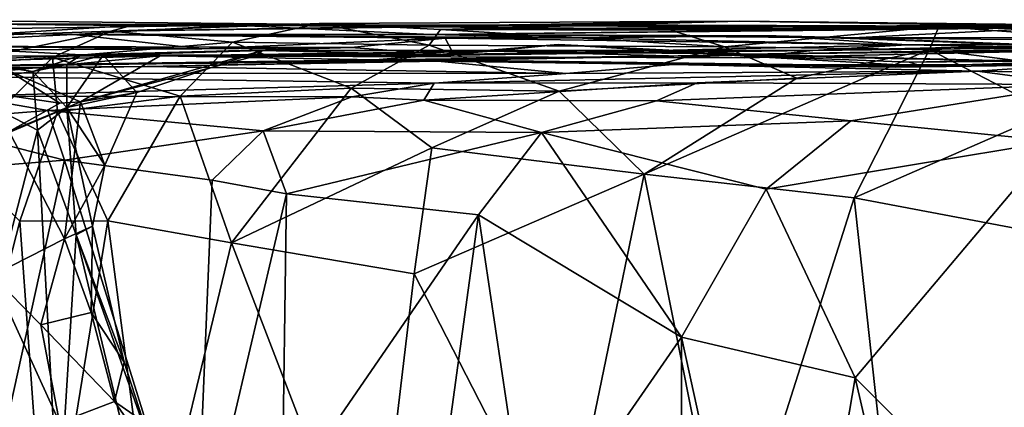
# Model space of a CAD drawing. Extents: x 0 to 36.1, y -0.8 to 0.4.
# Drawn here: x 16.3 to 17.3, y 0 to 0.4 of the extents above; entities that cross this region are included whole.
import ezdxf

# ---------------------------------------------------------------- set-up
doc = ezdxf.new("R2010")
doc.units = 0
doc.header["$MEASUREMENT"] = 0
doc.layers.add('1', color=7, linetype='Continuous')

msp = doc.modelspace()

# ---------------------------------------------------------------- linework, layer by layer
at = {"layer": '1'}
for points in [[(16.6591, 0.438, 6.4141), (16.0969, 0.4439, 6.0942), (16.1298, 0.4398, 6.5397)], [(16.2197, 0.439, 5.7418), (16.0969, 0.4439, 6.0942), (16.6591, 0.438, 6.4141)], [(16.8518, 0.4383, 6.6776), (16.3523, 0.4315, 7.0927), (17.0238, 0.4423, 6.7042)], [(16.3523, 0.4315, 7.0927), (16.5748, 0.4398, 7.25), (17.0238, 0.4423, 6.7042)], [(17.0238, 0.4423, 6.7042), (16.5748, 0.4398, 7.25), (16.7042, 0.4333, 7.4152)], [(16.7042, 0.4333, 7.4152), (17.28, 0.4382, 6.6762), (17.0238, 0.4423, 6.7042)], [(17.0238, 0.4423, 6.7042), (17.5907, 0.436, 5.9427), (16.8518, 0.4383, 6.6776)], [(17.5963, 0.4344, 6.5463), (17.5907, 0.436, 5.9427), (17.0238, 0.4423, 6.7042)], [(17.5963, 0.4344, 6.5463), (17.0238, 0.4423, 6.7042), (17.28, 0.4382, 6.6762)], [(16.0672, 0.4163, 4.9205), (16.1009, 0.4323, 5.1244), (16.313, 0.4282, 4.9783)], [(16.2197, 0.439, 5.7418), (16.4835, 0.4379, 5.6066), (16.1009, 0.4323, 5.1244)], [(16.313, 0.4282, 4.9783), (16.1009, 0.4323, 5.1244), (16.4835, 0.4379, 5.6066)], [(16.3743, 0.4377, 6.8759), (16.6591, 0.438, 6.4141), (16.1298, 0.4398, 6.5397)], [(16.3743, 0.4377, 6.8759), (16.1298, 0.4398, 6.5397), (16.1864, 0.4259, 6.6958)], [(16.3523, 0.4315, 7.0927), (16.173, 0.3952, 6.8755), (16.2901, 0.4035, 7.1526)], [(16.3523, 0.4315, 7.0927), (16.1864, 0.4259, 6.6958), (16.173, 0.3952, 6.8755)], [(16.3743, 0.4377, 6.8759), (16.1864, 0.4259, 6.6958), (16.3523, 0.4315, 7.0927)], [(16.2197, 0.439, 5.7418), (16.6591, 0.438, 6.4141), (17.1668, 0.4362, 6.0416)], [(16.4835, 0.4379, 5.6066), (16.2197, 0.439, 5.7418), (17.1668, 0.4362, 6.0416)], [(16.3523, 0.4315, 7.0927), (16.2901, 0.4035, 7.1526), (16.4821, 0.4198, 7.3403)], [(16.313, 0.4282, 4.9783), (16.4835, 0.4379, 5.6066), (16.6935, 0.4282, 5.1301)], [(16.3523, 0.4315, 7.0927), (16.4821, 0.4198, 7.3403), (16.5748, 0.4398, 7.25)], [(16.3743, 0.4377, 6.8759), (16.3523, 0.4315, 7.0927), (16.8518, 0.4383, 6.6776)], [(16.8518, 0.4383, 6.6776), (16.6591, 0.438, 6.4141), (16.3743, 0.4377, 6.8759)], [(16.5748, 0.4398, 7.25), (16.4821, 0.4198, 7.3403), (16.6921, 0.4167, 7.4721)], [(17.1668, 0.4362, 6.0416), (17.088, 0.4329, 5.7463), (16.4835, 0.4379, 5.6066)], [(17.088, 0.4329, 5.7463), (16.6935, 0.4282, 5.1301), (16.4835, 0.4379, 5.6066)], [(16.5748, 0.4398, 7.25), (16.6921, 0.4167, 7.4721), (16.7042, 0.4333, 7.4152)], [(17.1668, 0.4362, 6.0416), (16.6591, 0.438, 6.4141), (16.8518, 0.4383, 6.6776)], [(16.6921, 0.4167, 7.4721), (17.0074, 0.4151, 7.5747), (16.7042, 0.4333, 7.4152)], [(16.6935, 0.4282, 5.1301), (17.088, 0.4329, 5.7463), (17.3557, 0.4354, 5.5495)], [(17.3557, 0.4354, 5.5495), (17.1444, 0.4247, 5.011), (16.6935, 0.4282, 5.1301)], [(17.28, 0.4382, 6.6762), (16.7042, 0.4333, 7.4152), (17.5508, 0.4367, 6.7993)], [(16.7042, 0.4333, 7.4152), (16.95, 0.4327, 7.4172), (17.5508, 0.4367, 6.7993)], [(16.7042, 0.4333, 7.4152), (17.0074, 0.4151, 7.5747), (16.95, 0.4327, 7.4172)], [(17.1668, 0.4362, 6.0416), (16.8518, 0.4383, 6.6776), (17.5907, 0.436, 5.9427)], [(16.95, 0.4327, 7.4172), (17.2361, 0.4367, 7.5011), (17.5508, 0.4367, 6.7993)], [(17.2361, 0.4367, 7.5011), (16.95, 0.4327, 7.4172), (17.0074, 0.4151, 7.5747)], [(17.0074, 0.4151, 7.5747), (17.2261, 0.4122, 7.6466), (17.2361, 0.4367, 7.5011)], [(17.1668, 0.4362, 6.0416), (17.3557, 0.4354, 5.5495), (17.088, 0.4329, 5.7463)], [(17.1444, 0.4247, 5.011), (17.3557, 0.4354, 5.5495), (17.857, 0.4257, 5.3304)], [(17.1668, 0.4362, 6.0416), (17.5907, 0.436, 5.9427), (17.3557, 0.4354, 5.5495)], [(17.2261, 0.4122, 7.6466), (17.4766, 0.419, 7.5956), (17.2361, 0.4367, 7.5011)], [(17.4766, 0.419, 7.5956), (17.7286, 0.4357, 7.3421), (17.2361, 0.4367, 7.5011)], [(17.5508, 0.4367, 6.7993), (17.2361, 0.4367, 7.5011), (17.7286, 0.4357, 7.3421)], [(17.28, 0.4382, 6.6762), (17.5508, 0.4367, 6.7993), (17.5963, 0.4344, 6.5463)], [(16.4493, 0.413, 4.4921), (16.0672, 0.4163, 4.9205), (16.313, 0.4282, 4.9783)], [(16.7093, 0.4243, 4.4878), (16.4493, 0.413, 4.4921), (16.313, 0.4282, 4.9783)], [(16.7093, 0.4243, 4.4878), (16.313, 0.4282, 4.9783), (16.8488, 0.4247, 4.8694)], [(16.8488, 0.4247, 4.8694), (16.313, 0.4282, 4.9783), (16.6935, 0.4282, 5.1301)], [(16.6089, 0.4143, 4.2476), (16.4493, 0.413, 4.4921), (16.7093, 0.4243, 4.4878)], [(16.6089, 0.4143, 4.2476), (16.7093, 0.4243, 4.4878), (16.7187, 0.406, 3.948)], [(16.6935, 0.4282, 5.1301), (17.1444, 0.4247, 5.011), (17.0624, 0.4267, 4.8766)], [(17.0624, 0.4267, 4.8766), (16.8488, 0.4247, 4.8694), (16.6935, 0.4282, 5.1301)], [(17.2021, 0.4171, 4.2461), (16.7093, 0.4243, 4.4878), (16.8488, 0.4247, 4.8694)], [(17.2021, 0.4171, 4.2461), (16.7187, 0.406, 3.948), (16.7093, 0.4243, 4.4878)], [(16.8488, 0.4247, 4.8694), (17.0624, 0.4267, 4.8766), (17.2021, 0.4171, 4.2461)], [(17.0624, 0.4267, 4.8766), (17.1444, 0.4247, 5.011), (17.4773, 0.4116, 4.6924)], [(17.2021, 0.4171, 4.2461), (17.0624, 0.4267, 4.8766), (17.4773, 0.4116, 4.6924)], [(17.857, 0.4257, 5.3304), (17.622, 0.4197, 4.8115), (17.1444, 0.4247, 5.011)], [(17.4773, 0.4116, 4.6924), (17.1444, 0.4247, 5.011), (17.622, 0.4197, 4.8115)], [(16.0762, 0.411, 4.6241), (16.0672, 0.4163, 4.9205), (16.4493, 0.413, 4.4921)], [(16.1489, 0.4156, 4.3532), (16.0762, 0.411, 4.6241), (16.4493, 0.413, 4.4921)], [(16.1489, 0.4156, 4.3532), (16.6089, 0.4143, 4.2476), (16.321, 0.4066, 3.955)], [(16.1898, 0.4005, 4.1027), (16.1489, 0.4156, 4.3532), (16.321, 0.4066, 3.955)], [(16.4493, 0.413, 4.4921), (16.6089, 0.4143, 4.2476), (16.1489, 0.4156, 4.3532)], [(16.2901, 0.4035, 7.1526), (16.4265, 0.3623, 7.3586), (16.4821, 0.4198, 7.3403)], [(16.5143, 0.4109, 3.5325), (16.5059, 0.405, 3.313), (16.3198, 0.3564, 3.3833)], [(16.3198, 0.3564, 3.3833), (16.3799, 0.3664, 3.5015), (16.5143, 0.4109, 3.5325)], [(16.321, 0.4066, 3.955), (16.6089, 0.4143, 4.2476), (16.3442, 0.406, 3.7127)], [(16.7187, 0.406, 3.948), (16.3442, 0.406, 3.7127), (16.6089, 0.4143, 4.2476)], [(16.5143, 0.4109, 3.5325), (16.3442, 0.406, 3.7127), (16.7187, 0.406, 3.948)], [(16.5143, 0.4109, 3.5325), (16.3799, 0.3664, 3.5015), (16.3442, 0.406, 3.7127)], [(16.5059, 0.405, 3.313), (16.7587, 0.4104, 3.0352), (16.405, 0.4053, 3.1139)], [(16.6345, 0.4011, 2.5929), (16.405, 0.4053, 3.1139), (16.7587, 0.4104, 3.0352)], [(16.4265, 0.3623, 7.3586), (16.6088, 0.3708, 7.4818), (16.4821, 0.4198, 7.3403)], [(16.6921, 0.4167, 7.4721), (16.4821, 0.4198, 7.3403), (16.6088, 0.3708, 7.4818)], [(17.1018, 0.4112, 3.7738), (17.0286, 0.4032, 3.2667), (16.5059, 0.405, 3.313)], [(16.5143, 0.4109, 3.5325), (17.1018, 0.4112, 3.7738), (16.5059, 0.405, 3.313)], [(17.0286, 0.4032, 3.2667), (16.7587, 0.4104, 3.0352), (16.5059, 0.405, 3.313)], [(16.7187, 0.406, 3.948), (17.1018, 0.4112, 3.7738), (16.5143, 0.4109, 3.5325)], [(16.8307, 0.3676, 7.5768), (16.6921, 0.4167, 7.4721), (16.6088, 0.3708, 7.4818)], [(16.6345, 0.4011, 2.5929), (16.7587, 0.4104, 3.0352), (16.8299, 0.4175, 2.8627)], [(16.8299, 0.4175, 2.8627), (17.0118, 0.406, 2.6246), (16.6345, 0.4011, 2.5929)], [(16.6921, 0.4167, 7.4721), (16.8307, 0.3676, 7.5768), (17.0074, 0.4151, 7.5747)], [(17.1018, 0.4112, 3.7738), (16.7187, 0.406, 3.948), (17.2021, 0.4171, 4.2461)], [(17.0317, 0.4073, 2.9889), (16.8299, 0.4175, 2.8627), (16.7587, 0.4104, 3.0352)], [(17.0317, 0.4073, 2.9889), (16.7587, 0.4104, 3.0352), (17.0286, 0.4032, 3.2667)], [(17.0118, 0.406, 2.6246), (16.8299, 0.4175, 2.8627), (17.0317, 0.4073, 2.9889)], [(17.0844, 0.3814, 7.6211), (17.0074, 0.4151, 7.5747), (16.8307, 0.3676, 7.5768)], [(17.2261, 0.4122, 7.6466), (17.0844, 0.3814, 7.6211), (16.9215, 0.2791, 7.6304)], [(17.2261, 0.4122, 7.6466), (16.9215, 0.2791, 7.6304), (17.1459, 0.2539, 7.6749)], [(17.0074, 0.4151, 7.5747), (17.0844, 0.3814, 7.6211), (17.2261, 0.4122, 7.6466)], [(17.6684, 0.4175, 3.3245), (17.0317, 0.4073, 2.9889), (17.0286, 0.4032, 3.2667)], [(17.0286, 0.4032, 3.2667), (17.1018, 0.4112, 3.7738), (17.6684, 0.4175, 3.3245)], [(17.0317, 0.4073, 2.9889), (17.6684, 0.4175, 3.3245), (17.6406, 0.4138, 2.8451)], [(17.0317, 0.4073, 2.9889), (17.6406, 0.4138, 2.8451), (17.324, 0.3995, 2.6495)], [(17.6684, 0.4175, 3.3245), (17.1018, 0.4112, 3.7738), (17.4784, 0.4194, 3.9326)], [(17.1018, 0.4112, 3.7738), (17.2021, 0.4171, 4.2461), (17.4784, 0.4194, 3.9326)], [(17.1459, 0.2539, 7.6749), (17.3554, 0.3454, 7.6864), (17.2261, 0.4122, 7.6466)], [(17.4784, 0.4194, 3.9326), (17.2021, 0.4171, 4.2461), (17.7172, 0.4183, 4.543)], [(17.4773, 0.4116, 4.6924), (17.7172, 0.4183, 4.543), (17.2021, 0.4171, 4.2461)], [(17.4544, 0.3828, 7.6755), (17.4766, 0.419, 7.5956), (17.2261, 0.4122, 7.6466)], [(17.4544, 0.3828, 7.6755), (17.2261, 0.4122, 7.6466), (17.3554, 0.3454, 7.6864)], [(16.1851, 0.4049, 3.1537), (16.405, 0.4053, 3.1139), (15.6929, 0.4042, 2.8009)], [(15.6929, 0.4042, 2.8009), (16.405, 0.4053, 3.1139), (15.8766, 0.3904, 2.0434)], [(16.6345, 0.4011, 2.5929), (15.8766, 0.3904, 2.0434), (16.405, 0.4053, 3.1139)], [(15.8766, 0.3904, 2.0434), (16.6345, 0.4011, 2.5929), (16.7207, 0.4007, 2.079)], [(15.8766, 0.3904, 2.0434), (16.7207, 0.4007, 2.079), (16.3909, 0.3939, 1.0963)], [(16.1858, 0.2992, 7.0398), (16.2901, 0.4035, 7.1526), (16.173, 0.3952, 6.8755)], [(16.1898, 0.4005, 4.1027), (16.2691, 0.3887, 3.9333), (16.179, 0.3754, 4.0644)], [(16.2429, 0.3896, 3.298), (16.405, 0.4053, 3.1139), (16.1851, 0.4049, 3.1537)], [(16.1858, 0.2992, 7.0398), (16.2955, 0.3455, 7.2118), (16.2901, 0.4035, 7.1526)], [(16.1898, 0.4005, 4.1027), (16.321, 0.4066, 3.955), (16.2691, 0.3887, 3.9333)], [(16.3198, 0.3564, 3.3833), (16.405, 0.4053, 3.1139), (16.2429, 0.3896, 3.298)], [(16.321, 0.4066, 3.955), (16.3053, 0.3962, 3.7936), (16.2691, 0.3887, 3.9333)], [(16.2901, 0.4035, 7.1526), (16.2955, 0.3455, 7.2118), (16.4265, 0.3623, 7.3586)], [(16.3799, 0.3664, 3.5015), (16.3052, 0.3502, 3.7179), (16.3442, 0.406, 3.7127)], [(16.3052, 0.3502, 3.7179), (16.3053, 0.3962, 3.7936), (16.3442, 0.406, 3.7127)], [(16.321, 0.4066, 3.955), (16.3442, 0.406, 3.7127), (16.3053, 0.3962, 3.7936)], [(16.3198, 0.3564, 3.3833), (16.5059, 0.405, 3.313), (16.405, 0.4053, 3.1139)], [(16.3909, 0.3939, 1.0963), (16.7207, 0.4007, 2.079), (16.7014, 0.3998, 1.2603)], [(16.8381, 0.3865, 0.7797), (16.3909, 0.3939, 1.0963), (16.7014, 0.3998, 1.2603)], [(16.7207, 0.4007, 2.079), (16.6345, 0.4011, 2.5929), (17.0118, 0.406, 2.6246)], [(16.9526, 0.3962, 1.3052), (16.7014, 0.3998, 1.2603), (16.7207, 0.4007, 2.079)], [(16.7014, 0.3998, 1.2603), (16.9526, 0.3962, 1.3052), (16.8381, 0.3865, 0.7797)], [(17.2183, 0.3943, 2.101), (16.7207, 0.4007, 2.079), (17.0118, 0.406, 2.6246)], [(17.2183, 0.3943, 2.101), (17.1902, 0.3932, 1.4334), (16.7207, 0.4007, 2.079)], [(16.7207, 0.4007, 2.079), (17.1902, 0.3932, 1.4334), (16.9526, 0.3962, 1.3052)], [(17.0317, 0.4073, 2.9889), (17.324, 0.3995, 2.6495), (17.0118, 0.406, 2.6246)], [(17.324, 0.3995, 2.6495), (17.2045, 0.3986, 2.402), (17.0118, 0.406, 2.6246)], [(17.0118, 0.406, 2.6246), (17.2045, 0.3986, 2.402), (17.2183, 0.3943, 2.101)], [(17.4969, 0.4036, 1.4576), (17.3781, 0.3957, 1.0274), (17.1902, 0.3932, 1.4334)], [(17.1902, 0.3932, 1.4334), (17.2183, 0.3943, 2.101), (17.4969, 0.4036, 1.4576)], [(17.6143, 0.4064, 2.2229), (17.2045, 0.3986, 2.402), (17.324, 0.3995, 2.6495)], [(17.2045, 0.3986, 2.402), (17.6143, 0.4064, 2.2229), (17.2183, 0.3943, 2.101)], [(17.6143, 0.4064, 2.2229), (17.4969, 0.4036, 1.4576), (17.2183, 0.3943, 2.101)], [(15.9204, 0.3873, 0.8735), (15.4874, 0.3809, 1.0146), (16.3909, 0.3939, 1.0963)], [(15.4874, 0.3809, 1.0146), (15.8447, 0.3874, 1.2884), (16.3909, 0.3939, 1.0963)], [(15.8766, 0.3904, 2.0434), (16.3909, 0.3939, 1.0963), (15.8447, 0.3874, 1.2884)], [(15.9204, 0.3873, 0.8735), (16.3909, 0.3939, 1.0963), (16.8381, 0.3865, 0.7797)], [(16.2429, 0.3896, 3.298), (16.0972, 0.3842, 3.4934), (16.2978, 0.3547, 3.3748)], [(16.2429, 0.3896, 3.298), (16.2978, 0.3547, 3.3748), (16.3198, 0.3564, 3.3833)], [(16.2429, 0.3896, 3.298), (16.2978, 0.3547, 3.3748), (16.3198, 0.3564, 3.3833)], [(16.3198, 0.3564, 3.3833), (16.2978, 0.3547, 3.3748), (16.2429, 0.3896, 3.298)], [(16.2691, 0.3887, 3.9333), (16.3053, 0.3962, 3.7936), (16.3052, 0.3502, 3.7179)], [(16.9782, 0.3767, 0.0595), (16.6975, 0.3761, 0.2629), (17.2772, 0.3889, 0.3893)], [(17.2772, 0.3889, 0.3893), (16.6975, 0.3761, 0.2629), (16.8381, 0.3865, 0.7797)], [(16.9526, 0.3962, 1.3052), (17.2772, 0.3889, 0.3893), (16.8381, 0.3865, 0.7797)], [(17.1902, 0.3932, 1.4334), (17.3781, 0.3957, 1.0274), (16.9526, 0.3962, 1.3052)], [(16.9526, 0.3962, 1.3052), (17.3781, 0.3957, 1.0274), (17.2772, 0.3889, 0.3893)], [(17.385, 0.3749, 0.1468), (16.9782, 0.3767, 0.0595), (17.2772, 0.3889, 0.3893)], [(17.2772, 0.3889, 0.3893), (17.3781, 0.3957, 1.0274), (17.6911, 0.3824, 0.3241)], [(17.385, 0.3749, 0.1468), (17.2772, 0.3889, 0.3893), (17.6911, 0.3824, 0.3241)], [(16.1968, 0.3622, 0.1335), (15.9204, 0.3873, 0.8735), (16.6975, 0.3761, 0.2629)], [(15.9204, 0.3873, 0.8735), (16.8381, 0.3865, 0.7797), (16.6975, 0.3761, 0.2629)], [(16.2437, 0.3248, 3.4465), (16.2978, 0.3547, 3.3748), (16.0972, 0.3842, 3.4934)], [(16.2739, 0.3259, 3.8901), (16.179, 0.3754, 4.0644), (16.2691, 0.3887, 3.9333)], [(16.2739, 0.3259, 3.8901), (16.2691, 0.3887, 3.9333), (16.3052, 0.3502, 3.7179)], [(16.9215, 0.2791, 7.6304), (17.0844, 0.3814, 7.6211), (16.8307, 0.3676, 7.5768)], [(16.1603, -0.1126, 4.095), (16.179, 0.3754, 4.0644), (16.2739, 0.3259, 3.8901)], [(16.1968, 0.3622, 0.1335), (16.6975, 0.3761, 0.2629), (16.6096, 0.3616, 0.1046)], [(16.6088, 0.3708, 7.4818), (16.4265, 0.3623, 7.3586), (16.4812, 0.206, 7.4472)], [(16.6088, 0.3708, 7.4818), (16.4812, 0.206, 7.4472), (16.695, 0.3073, 7.551)], [(16.695, 0.3073, 7.551), (16.8307, 0.3676, 7.5768), (16.6088, 0.3708, 7.4818)], [(16.6975, 0.3761, 0.2629), (16.6864, 0.358, 0.0376), (16.6096, 0.3616, 0.1046)], [(16.9346, 0.3572, -0.0034), (16.6864, 0.358, 0.0376), (16.9782, 0.3767, 0.0595)], [(16.6975, 0.3761, 0.2629), (16.9782, 0.3767, 0.0595), (16.6864, 0.358, 0.0376)], [(16.9782, 0.3767, 0.0595), (17.385, 0.3749, 0.1468), (16.9346, 0.3572, -0.0034)], [(16.9346, 0.3572, -0.0034), (17.385, 0.3749, 0.1468), (17.1423, 0.3361, 0.018)], [(17.1423, 0.3361, 0.018), (17.385, 0.3749, 0.1468), (17.3601, 0.3142, 0.0718)], [(16.2851, 0.3472, 0.019), (16.141, 0.3356, -0.0419), (16.1968, 0.3622, 0.1335)], [(16.6096, 0.3616, 0.1046), (16.2851, 0.3472, 0.019), (16.1968, 0.3622, 0.1335)], [(16.515, 0.3254, 0.0325), (16.2851, 0.3472, 0.019), (16.6096, 0.3616, 0.1046)], [(16.2955, 0.3455, 7.2118), (16.349, 0.2293, 7.3251), (16.4265, 0.3623, 7.3586)], [(16.3459, 0.2888, 3.5072), (16.3052, 0.3502, 3.7179), (16.3799, 0.3664, 3.5015)], [(16.3198, 0.3564, 3.3833), (16.3459, 0.2888, 3.5072), (16.3799, 0.3664, 3.5015)], [(16.4812, 0.206, 7.4472), (16.4265, 0.3623, 7.3586), (16.349, 0.2293, 7.3251)], [(16.515, 0.3254, 0.0325), (16.6096, 0.3616, 0.1046), (16.6864, 0.358, 0.0376)], [(16.8121, 0.3236, -0.0326), (16.515, 0.3254, 0.0325), (16.6864, 0.358, 0.0376)], [(16.8121, 0.3236, -0.0326), (16.6864, 0.358, 0.0376), (16.9346, 0.3572, -0.0034)], [(16.695, 0.3073, 7.551), (16.9215, 0.2791, 7.6304), (16.8307, 0.3676, 7.5768)], [(16.3027, 0.2939, -0.0353), (16.141, 0.3356, -0.0419), (16.2851, 0.3472, 0.019)], [(16.2437, 0.3248, 3.4465), (16.3198, 0.3564, 3.3833), (16.2978, 0.3547, 3.3748)], [(16.3029, 0.21, 3.4538), (16.3198, 0.3564, 3.3833), (16.2437, 0.3248, 3.4465)], [(16.3152, 0.2144, 3.7974), (16.2739, 0.3259, 3.8901), (16.3052, 0.3502, 3.7179)], [(16.2851, 0.3472, 0.019), (16.515, 0.3254, 0.0325), (16.3027, 0.2939, -0.0353)], [(16.3459, 0.2888, 3.5072), (16.3198, 0.3564, 3.3833), (16.3029, 0.21, 3.4538)], [(16.3329, 0.2236, 3.558), (16.3052, 0.3502, 3.7179), (16.3459, 0.2888, 3.5072)], [(16.3152, 0.2144, 3.7974), (16.3052, 0.3502, 3.7179), (16.3329, 0.2236, 3.558)], [(16.8121, 0.3236, -0.0326), (16.9346, 0.3572, -0.0034), (17.1423, 0.3361, 0.018)], [(16.1858, 0.2992, 7.0398), (16.2553, 0.2289, 7.1991), (16.2955, 0.3455, 7.2118)], [(16.2553, 0.2289, 7.1991), (16.349, 0.2293, 7.3251), (16.2955, 0.3455, 7.2118)], [(17.3554, 0.3454, 7.6864), (17.1459, 0.2539, 7.6749), (17.5299, 0.1813, 7.7144)], [(16.3027, 0.2939, -0.0353), (16.059, 0.2744, -0.0881), (16.141, 0.3356, -0.0419)], [(16.1603, -0.1126, 4.095), (16.2739, 0.3259, 3.8901), (16.2965, -0.0895, 3.871)], [(16.2739, 0.3259, 3.8901), (16.3152, 0.2144, 3.7974), (16.2965, -0.0895, 3.871)], [(17.1423, 0.3361, 0.018), (17.052, 0.2631, -0.0231), (16.8121, 0.3236, -0.0326)], [(17.052, 0.2631, -0.0231), (17.1423, 0.3361, 0.018), (17.3601, 0.3142, 0.0718)], [(16.2255, 0.171, 3.4862), (16.3029, 0.21, 3.4538), (16.2437, 0.3248, 3.4465)], [(16.4605, 0.2727, 0.0082), (16.3027, 0.2939, -0.0353), (16.515, 0.3254, 0.0325)], [(16.4605, 0.2727, 0.0082), (16.515, 0.3254, 0.0325), (16.5398, 0.2583, 0.0063)], [(16.8121, 0.3236, -0.0326), (16.5398, 0.2583, 0.0063), (16.515, 0.3254, 0.0325)], [(16.8121, 0.3236, -0.0326), (16.7449, 0.2356, -0.036), (16.5398, 0.2583, 0.0063)], [(16.8121, 0.3236, -0.0326), (16.9613, 0.1053, -0.0478), (16.7449, 0.2356, -0.036)], [(17.052, 0.2631, -0.0231), (16.9613, 0.1053, -0.0478), (16.8121, 0.3236, -0.0326)], [(16.695, 0.3073, 7.551), (16.4812, 0.206, 7.4472), (16.676, 0.1729, 7.5616)], [(16.695, 0.3073, 7.551), (16.676, 0.1729, 7.5616), (16.9215, 0.2791, 7.6304)], [(17.3601, 0.3142, 0.0718), (17.1469, 0.0617, -0.0076), (17.052, 0.2631, -0.0231)], [(17.3601, 0.3142, 0.0718), (17.3488, -0.1399, 0.0672), (17.1469, 0.0617, -0.0076)], [(16.1691, -0.1059, 7.0587), (16.2553, 0.2289, 7.1991), (16.1858, 0.2992, 7.0398)], [(16.059, 0.2744, -0.0881), (16.3027, 0.2939, -0.0353), (16.1756, -0.2831, -0.071)], [(16.3027, 0.2939, -0.0353), (16.4428, -0.1552, 0.0026), (16.1756, -0.2831, -0.071)], [(16.4605, 0.2727, 0.0082), (16.4428, -0.1552, 0.0026), (16.3027, 0.2939, -0.0353)], [(16.3029, 0.21, 3.4538), (16.3329, 0.2236, 3.558), (16.3459, 0.2888, 3.5072)], [(16.8356, -0.1378, 7.6236), (16.9215, 0.2791, 7.6304), (16.676, 0.1729, 7.5616)], [(17.0114, -0.1692, 7.6657), (16.9215, 0.2791, 7.6304), (16.8356, -0.1378, 7.6236)], [(17.1459, 0.2539, 7.6749), (16.9215, 0.2791, 7.6304), (17.0114, -0.1692, 7.6657)], [(16.4428, -0.1552, 0.0026), (16.4605, 0.2727, 0.0082), (16.5398, 0.2583, 0.0063)], [(17.052, 0.2631, -0.0231), (17.1469, 0.0617, -0.0076), (16.9613, 0.1053, -0.0478)], [(16.5398, 0.2583, 0.0063), (16.5352, -0.0689, 0.0082), (16.4428, -0.1552, 0.0026)], [(16.7449, 0.2356, -0.036), (16.5352, -0.0689, 0.0082), (16.5398, 0.2583, 0.0063)], [(17.1459, 0.2539, 7.6749), (17.0114, -0.1692, 7.6657), (17.1837, -0.0954, 7.6901)], [(17.1459, 0.2539, 7.6749), (17.1837, -0.0954, 7.6901), (17.5299, 0.1813, 7.7144)], [(16.5352, -0.0689, 0.0082), (16.7449, 0.2356, -0.036), (16.6799, -0.2363, -0.0314)], [(16.7449, 0.2356, -0.036), (16.7992, -0.129, -0.0485), (16.6799, -0.2363, -0.0314)], [(16.7449, 0.2356, -0.036), (16.9613, 0.1053, -0.0478), (16.7992, -0.129, -0.0485)], [(16.2841, -0.1721, 7.2709), (16.2553, 0.2289, 7.1991), (16.1691, -0.1059, 7.0587)], [(16.349, 0.2293, 7.3251), (16.2553, 0.2289, 7.1991), (16.2841, -0.1721, 7.2709)], [(16.349, 0.2293, 7.3251), (16.2841, -0.1721, 7.2709), (16.3975, -0.1407, 7.3912)], [(16.3314, 0.1317, 3.5071), (16.3329, 0.2236, 3.558), (16.3029, 0.21, 3.4538)], [(16.3664, 0.0785, 3.6038), (16.3152, 0.2144, 3.7974), (16.3329, 0.2236, 3.558)], [(16.3314, 0.1317, 3.5071), (16.3664, 0.0785, 3.6038), (16.3329, 0.2236, 3.558)], [(16.4812, 0.206, 7.4472), (16.349, 0.2293, 7.3251), (16.3975, -0.1407, 7.3912)], [(16.3877, -0.0863, 3.6543), (16.2965, -0.0895, 3.871), (16.3152, 0.2144, 3.7974)], [(16.4011, -0.0283, 3.5067), (16.3877, -0.0863, 3.6543), (16.3152, 0.2144, 3.7974)], [(16.3152, 0.2144, 3.7974), (16.3664, 0.0785, 3.6038), (16.4011, -0.0283, 3.5067)], [(16.2255, 0.171, 3.4862), (16.2775, 0.1183, 3.4578), (16.3029, 0.21, 3.4538)], [(16.3314, 0.1317, 3.5071), (16.3029, 0.21, 3.4538), (16.2775, 0.1183, 3.4578)], [(16.6331, -0.189, 7.5494), (16.4812, 0.206, 7.4472), (16.3975, -0.1407, 7.3912)], [(16.676, 0.1729, 7.5616), (16.4812, 0.206, 7.4472), (16.6331, -0.189, 7.5494)], [(17.1837, -0.0954, 7.6901), (17.4483, -0.2454, 7.7101), (17.5299, 0.1813, 7.7144)], [(16.1362, 0.0244, 3.5621), (16.2974, 0.0143, 3.3873), (16.2255, 0.171, 3.4862)], [(16.2974, 0.0143, 3.3873), (16.2775, 0.1183, 3.4578), (16.2255, 0.171, 3.4862)], [(16.6331, -0.189, 7.5494), (16.8356, -0.1378, 7.6236), (16.676, 0.1729, 7.5616)], [(16.2775, 0.1183, 3.4578), (16.3563, 0.0364, 3.4149), (16.3314, 0.1317, 3.5071)], [(16.3664, 0.0785, 3.6038), (16.3314, 0.1317, 3.5071), (16.3563, 0.0364, 3.4149)], [(16.2775, 0.1183, 3.4578), (16.2974, 0.0143, 3.3873), (16.3563, 0.0364, 3.4149)], [(16.7992, -0.129, -0.0485), (16.9613, 0.1053, -0.0478), (16.9608, -0.411, -0.0391)], [(16.9608, -0.411, -0.0391), (16.9613, 0.1053, -0.0478), (17.0701, -0.3903, -0.025)], [(17.1469, 0.0617, -0.0076), (17.0701, -0.3903, -0.025), (16.9613, 0.1053, -0.0478)], [(16.4011, -0.0283, 3.5067), (16.3664, 0.0785, 3.6038), (16.3563, 0.0364, 3.4149)], [(17.1469, 0.0617, -0.0076), (17.2796, -0.5112, 0.0442), (17.0701, -0.3903, -0.025)], [(17.1469, 0.0617, -0.0076), (17.3488, -0.1399, 0.0672), (17.2796, -0.5112, 0.0442)], [(16.3961, 0.009, 3.3126), (16.3563, 0.0364, 3.4149), (16.2974, 0.0143, 3.3873)], [(16.4011, -0.0283, 3.5067), (16.3563, 0.0364, 3.4149), (16.3961, 0.009, 3.3126)]]:
    msp.add_3dface(points, dxfattribs=at)

doc.saveas('drawing.dxf')
